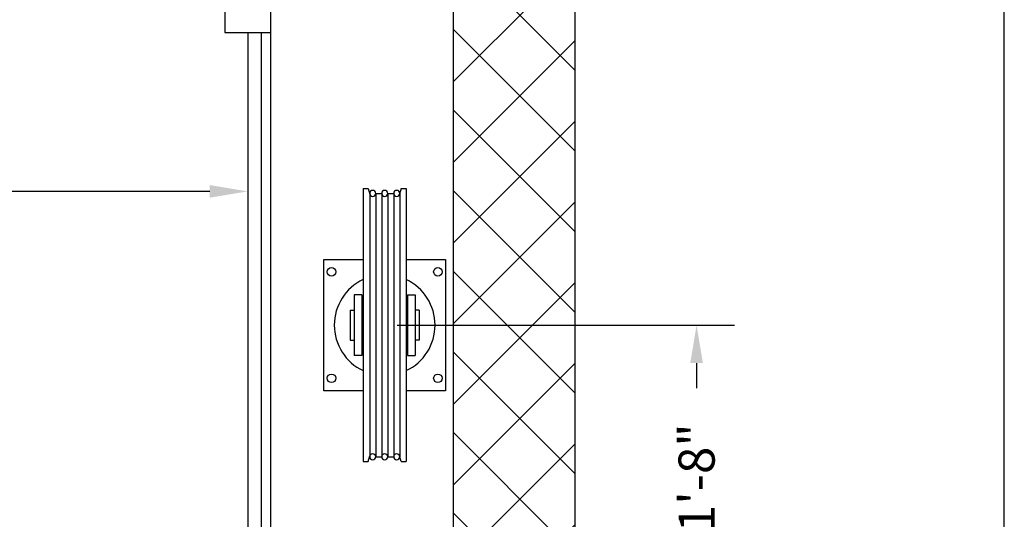
# Model space of a CAD drawing. Extents: x 1067 to 1493, y 277 to 796.
# Drawn here: x 1428 to 1493, y 638 to 671 of the extents above; entities that cross this region are included whole.
import ezdxf

# ---------------------------------------------------------------- set-up
doc = ezdxf.new("R2010")
doc.units = 0
doc.header["$LTSCALE"] = 40
doc.header["$MEASUREMENT"] = 0
doc.header["$PDMODE"] = 34
doc.layers.get('0').update_dxf_attribs({"linetype": 'CONTINUOUS'})
doc.layers.get('DEFPOINTS').update_dxf_attribs({"linetype": 'CONTINUOUS'})
doc.styles.add('ROMANS', font='ROMANS.SHX')
doc.dimstyles.new('MEI_ROPED', dxfattribs={"dimtxt": 4.75, "dimasz": 5, "dimexe": 5, "dimexo": 1.625, "dimgap": 2.5, "dimtad": 0, "dimdec": 4, "dimzin": 3, "dimdsep": 46, "dimlunit": 4, "dimtxsty": 'ROMANS', "dimcen": 2.5, "dimadec": 0, "dimazin": 0, "dimtfac": 1, "dimtdec": 4, "dimtofl": 0, "dimtmove": 0, "dimatfit": 3, "dimfxl": 1, "dimfrac": 2, "dimtolj": 1, "dimtzin": 0, "dimarcsym": 0})

# ---------------------------------------------------------------- blocks, each defined once
blk = doc.blocks.new('*D23')
at = {"color": 0, "lineweight": -2, "ltscale": 0.25, "transparency": 16777216}
for p, q in [((1362.172, 668.928), (1362.172, 656.783)), ((1443.172, 668.928), (1443.172, 656.783)), ((1364.672, 659.283), (1389.661, 659.283)), ((1440.672, 659.283), (1415.684, 659.283))]:
    blk.add_line(p, q, dxfattribs=at)
at = {"color": 0, "ltscale": 0.25, "transparency": 16777216}
for points in [[(1364.672, 659.699), (1364.672, 658.866), (1362.172, 659.283)], [(1440.672, 659.699), (1440.672, 658.866), (1443.172, 659.283)]]:
    blk.add_solid(points, dxfattribs=at)
at = {"layer": 'DEFPOINTS', "color": 0, "ltscale": 0.25, "transparency": 16777216}
for p in [(1362.172, 669.741), (1443.172, 669.741), (1362.172, 659.283)]:
    blk.add_point(p, dxfattribs=at)
at = {"color": 0, "ltscale": 0.25, "transparency": 16777216, "insert": (1402.672, 659.283), "char_height": 2.375, "attachment_point": 5, "style": 'ROMANS'}
blk.add_mtext('\\A1;6\'-9" \\PINSIDE CLEAR', dxfattribs=at)
blk = doc.blocks.new('*D47')
at = {"color": 0, "lineweight": -2, "ltscale": 0.25, "transparency": 16777216}
for p, q in [((1452.985, 650.491), (1475.172, 650.491)), ((1472.672, 647.991), (1472.672, 646.34)), ((1472.672, 632.991), (1472.672, 634.566))]:
    blk.add_line(p, q, dxfattribs=at)
at = {"color": 0, "ltscale": 0.25, "transparency": 16777216}
for points in [[(1472.256, 647.991), (1473.089, 647.991), (1472.672, 650.491)], [(1472.256, 632.991), (1473.089, 632.991), (1472.672, 630.491)]]:
    blk.add_solid(points, dxfattribs=at)
at = {"layer": 'DEFPOINTS', "color": 0, "ltscale": 0.25, "transparency": 16777216}
for p in [(1452.172, 650.491), (1446.172, 630.491), (1472.672, 630.491)]:
    blk.add_point(p, dxfattribs=at)
at = {"color": 0, "ltscale": 0.25, "transparency": 16777216, "insert": (1472.672, 640.453), "char_height": 2.375, "attachment_point": 5, "rotation": 90, "style": 'ROMANS'}
blk.add_mtext('\\A1;1\'-8"', dxfattribs=at)
blk = doc.blocks.new('SHV_440')
at = {"ltscale": 10}
for p, q in [((-1.417, 8.976), (-1.417, -8.976)), ((-1.089, 8.976), (-1.417, 8.976)), ((-1.089, 8.976), (-0.976, 8.604)), ((-0.984, 8.661), (-0.984, -8.661)), ((-0.591, 8.661), (-0.591, -8.661)), ((-0.197, 8.661), (-0.591, 8.661)), ((-0.197, 8.661), (-0.197, -8.661)), ((0.197, 8.661), (0.197, -8.661)), ((0.591, 8.661), (0.197, 8.661)), ((0.591, 8.661), (0.591, -8.661)), ((1.089, 8.976), (0.976, 8.604)), ((0.984, 8.661), (0.984, -8.661)), ((1.417, 8.976), (1.089, 8.976)), ((1.417, 8.976), (1.417, -8.976)), ((-1.5, 2), (-2, 2)), ((-2, 2), (-2, -2)), ((-1.5, 2), (-1.5, -2)), ((1.5, 2), (2, 2)), ((1.5, 2), (1.5, -2)), ((2, 2), (2, -2)), ((-2.264, 0.984), (-2, 0.984)), ((-2.264, 0.984), (-2.264, -0.984)), ((-1.5, 0.984), (-1.417, 0.984)), ((1.5, 0.984), (1.417, 0.984)), ((2.264, 0.984), (2, 0.984)), ((2.264, 0.984), (2.264, -0.984)), ((-2.264, -0.984), (-2, -0.984)), ((-1.5, -0.984), (-1.417, -0.984)), ((1.5, -0.984), (1.417, -0.984)), ((2.264, -0.984), (2, -0.984)), ((-1.5, -2), (-2, -2)), ((1.5, -2), (2, -2)), ((-1.089, -8.976), (-1.417, -8.976)), ((-1.089, -8.976), (-0.976, -8.604)), ((-0.197, -8.661), (-0.591, -8.661)), ((0.591, -8.661), (0.197, -8.661)), ((1.089, -8.976), (0.976, -8.604)), ((1.417, -8.976), (1.089, -8.976))]:
    blk.add_line(p, q, dxfattribs=at)
for centre in [(-0.787, 8.661), (0, 8.661), (0.787, 8.661), (-0.787, -8.661), (0, -8.661), (0.787, -8.661)]:
    blk.add_circle(centre, 0.197, dxfattribs=at)

msp = doc.modelspace()

# ---------------------------------------------------------------- hatches: boundary and pattern name
h = msp.add_hatch()
h.set_pattern_fill('ANSI37', color=256, scale=30, style=0)
h.paths.add_polyline_path([(1464.67243, 692.24057), (1452.67243, 692.24057), (1453.02167, 691.82312), (1452.4299, 691.39599), (1452.49566, 691.00172), (1453.18605, 690.18032), (1452.52853, 689.7532), (1452.89017, 688.83324), (1452.49566, 688.40611), (1452.59428, 687.81471), (1453.02167, 687.19045), (1452.52853, 686.69761), (1452.39703, 686.20477), (1452.82442, 685.61337), (1452.36415, 684.95625), (1452.67243, 684.24057), (1455.67243, 684.24057), (1456.67243, 684.24057), (1456.67243, 630.49057), (1464.67243, 630.49057)])
h.paths.add_polyline_path([(1464.67243, 630.49057), (1456.67243, 630.49057), (1456.67243, 626.24057), (1464.67243, 626.24057)])
h.paths.add_polyline_path([(1464.67243, 602.24057), (1456.67243, 602.24057), (1456.67243, 598.74057), (1452.67243, 598.74057), (1452.36415, 598.0249), (1452.82442, 597.36778), (1452.39703, 596.77638), (1452.52853, 596.28354), (1453.02167, 595.7907), (1452.59428, 595.16644), (1452.49566, 594.57504), (1452.89017, 594.14791), (1452.52853, 593.22795), (1453.18605, 592.80082), (1452.49566, 591.97943), (1452.4299, 591.58516), (1453.02167, 591.15803), (1452.67243, 590.74057), (1464.67243, 590.74057)])
h.paths.add_polyline_path([(1393.8492, 594.57504), (1393.75057, 595.16644), (1393.32318, 595.7907), (1393.81632, 596.28354), (1393.94783, 596.77638), (1393.52044, 597.36778), (1393.9807, 598.0249), (1393.67243, 598.74057), (1348.67243, 598.74057), (1348.67243, 630.49057), (1340.67243, 630.49057), (1340.67243, 590.74057), (1393.67243, 590.74057), (1393.32318, 591.15803), (1393.91495, 591.58516), (1393.8492, 591.97943), (1393.1588, 592.80082), (1393.81632, 593.22795), (1393.45469, 594.14791)])
h.paths.add_polyline_path([(1348.67243, 684.24057), (1376.67243, 684.24057), (1393.67243, 684.24057), (1393.9807, 684.95625), (1393.52044, 685.61337), (1393.94783, 686.20477), (1393.81632, 686.69761), (1393.32318, 687.19045), (1393.75057, 687.81471), (1393.8492, 688.40611), (1393.45469, 688.83324), (1393.81632, 689.7532), (1393.1588, 690.18032), (1393.8492, 691.00172), (1393.91495, 691.39599), (1393.32318, 691.82312), (1393.67243, 692.24057), (1340.67243, 692.24057), (1340.67243, 630.49057), (1348.67243, 630.49057)])

# ---------------------------------------------------------------- linework, layer by layer
at = {"ltscale": 0.25}
for p, q in [((1441.67243, 674.36557), (1441.67243, 669.74057)), ((1441.67243, 669.74057), (1444.67243, 669.74057)), ((1443.17243, 669.74057), (1443.17243, 613.24057)), ((1444.04743, 669.74057), (1444.04743, 613.24057))]:
    msp.add_line(p, q, dxfattribs=at)
at = {"ltscale": 10}
msp.add_lwpolyline([(1492.90018, 276.95728), (1492.90018, 795.65968), (1081.26959, 795.65968), (1081.26959, 276.95728)], close=True, dxfattribs=at)
at = {"ltscale": 0.25}
for points in [[(1443.67243, 692.24057), (1464.67243, 692.24057), (1464.67243, 590.74057), (1443.67243, 590.74057)], [(1443.67243, 684.24057), (1456.67243, 684.24057), (1456.67243, 598.74057), (1443.67243, 598.74057)]]:
    msp.add_lwpolyline(points, dxfattribs=at)
msp.add_lwpolyline([(1444.67243, 604.99057), (1360.67243, 604.99057), (1360.67243, 677.99057), (1444.67243, 677.99057)], close=True, dxfattribs=at)
for points in [[(1450.75511, 646.17807), (1448.17243, 646.17807), (1448.17243, 654.80307), (1450.75511, 654.80307)], [(1453.58975, 654.80307), (1456.17243, 654.80307), (1456.17243, 646.17807), (1453.58975, 646.17807)]]:
    msp.add_lwpolyline(points)
for centre in [(1448.67243, 653.99057), (1455.67243, 653.99057), (1448.67243, 646.99057), (1455.67243, 646.99057)]:
    msp.add_circle(centre, 0.28125)
for start, end in [(115.3324727, 244.6675273), (295.3324727, 64.6675273)]:
    msp.add_arc((1452.17243, 650.49057), 3.3125, start, end)

# ---------------------------------------------------------------- block references
at = {"extrusion": (0, 0, -1), "zscale": -1}
msp.add_blockref('SHV_440', (-1452.17243, 650.49057), dxfattribs=at)

# ---------------------------------------------------------------- dimensions: what is measured, and where the dimension line sits
at = {"color": 1, "ltscale": 0.25}
dim = msp.add_linear_dim(base=(1362.17243, 659.28255), p1=(1443.17243, 669.74057), p2=(1362.17243, 669.74057), text='<> \\PINSIDE CLEAR', dimstyle='MEI_ROPED', override={"dimscale": 0.5}, dxfattribs=at)
dim.commit()
dim.dimension.update_dxf_attribs({"geometry": '*D23', "text_midpoint": (1402.67243, 659.28255), "dimtype": 160})
dim = msp.add_linear_dim(base=(1472.67243, 630.49057), p1=(1452.17243, 650.49057), p2=(1446.17243, 630.49057), angle=270, dimstyle='MEI_ROPED', override={"dimscale": 0.5, "dimse2": 1}, dxfattribs=at)
dim.commit()
dim.dimension.update_dxf_attribs({"geometry": '*D47', "text_midpoint": (1472.67243, 640.45316), "dimtype": 160})

doc.saveas('drawing.dxf')
